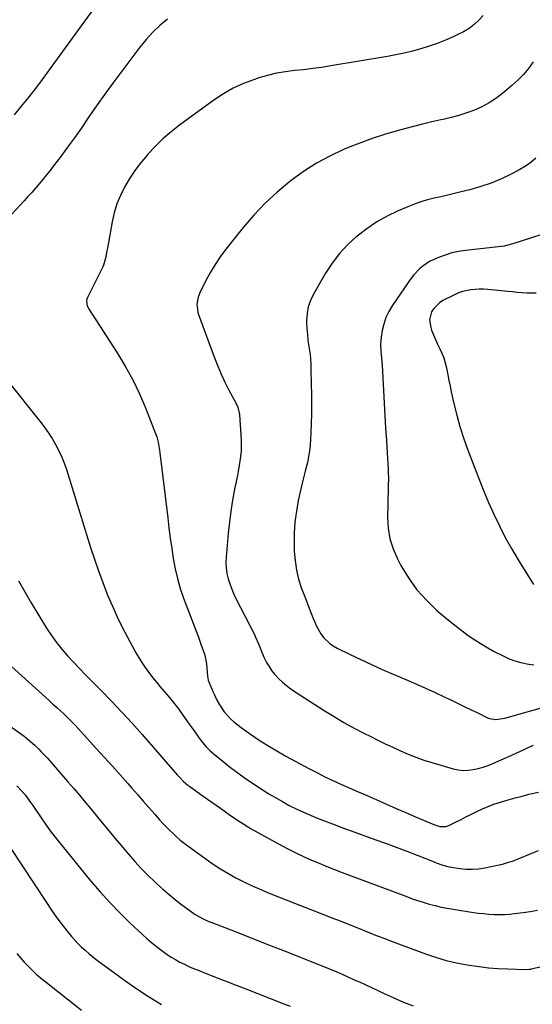
# Model space of a CAD drawing. Units: inches. Extents: x 1867905 to 1873294, y 389636 to 394999.
# Drawn here: x 1868940 to 1869211, y 392755 to 393275 of the extents above; entities that cross this region are included whole.
import ezdxf

# ---------------------------------------------------------------- set-up
doc = ezdxf.new("R2010")
doc.units = ezdxf.units.IN
doc.header["$MEASUREMENT"] = 0
doc.layers.add('7', color=7, linetype='Continuous')
doc.layers.add('8', color=7, linetype='Continuous')

msp = doc.modelspace()

# ---------------------------------------------------------------- linework, layer by layer
at = {"layer": '7', "color": 18}
for points in [[(1868982.49, 393285.35, 1856), (1868954.41, 393246.63, 1856), (1868951.15, 393242.23, 1856), (1868947.83, 393237.87, 1856), (1868944.43, 393233.58, 1856), (1868940.96, 393229.34, 1856), (1868937.16, 393224.77, 1856)], [(1869018.26, 393275.42, 1854), (1869014.3, 393272.01, 1854), (1869010.53, 393268.41, 1854), (1869007.03, 393264.54, 1854), (1869003.72, 393260.5, 1854), (1868993.57, 393247.13, 1854), (1868989.36, 393241.47, 1854), (1868985.2, 393235.77, 1854), (1868981.14, 393230, 1854), (1868977.14, 393224.19, 1854), (1868976.1, 393222.65, 1854), (1868972.63, 393217.6, 1854), (1868969.1, 393212.59, 1854), (1868965.49, 393207.63, 1854), (1868961.83, 393202.71, 1854), (1868958.07, 393197.75, 1854), (1868956.23, 393195.36, 1854), (1868954.35, 393192.99, 1854), (1868952.43, 393190.67, 1854), (1868950.48, 393188.36, 1854), (1868948.5, 393186.09, 1854), (1868946.5, 393183.82, 1854), (1868944.49, 393181.57, 1854), (1868942.46, 393179.33, 1854), (1868931.52, 393167.34, 1854)], [(1869185.18, 393277.28, 1852), (1869182.87, 393274.79, 1852), (1869180.35, 393272.53, 1852), (1869177.69, 393270.47, 1852), (1869174.82, 393268.71, 1852), (1869171.82, 393267.15, 1852), (1869169.36, 393266.03, 1852), (1869165.17, 393264.23, 1852), (1869160.93, 393262.56, 1852), (1869156.63, 393261.06, 1852), (1869152.28, 393259.69, 1852), (1869147.88, 393258.48, 1852), (1869143.46, 393257.39, 1852), (1869139, 393256.45, 1852), (1869134.51, 393255.61, 1852), (1869104.71, 393250.62, 1852), (1869099.91, 393249.88, 1852), (1869095.1, 393249.21, 1852), (1869090.28, 393248.65, 1852), (1869085.46, 393248.17, 1852), (1869080.65, 393247.58, 1852), (1869075.89, 393246.77, 1852), (1869071.2, 393245.64, 1852), (1869066.55, 393244.3, 1852), (1869064.21, 393243.53, 1852), (1869058.56, 393241.38, 1852), (1869053.08, 393238.9, 1852), (1869047.85, 393235.91, 1852), (1869042.8, 393232.58, 1852), (1869024.7, 393219.41, 1852), (1869020.18, 393215.87, 1852), (1869015.84, 393212.15, 1852), (1869011.76, 393208.13, 1852), (1869007.87, 393203.92, 1852), (1869006.78, 393202.65, 1852), (1869003.69, 393198.84, 1852), (1869000.76, 393194.91, 1852), (1868998.09, 393190.8, 1852), (1868995.59, 393186.58, 1852), (1868993.44, 393182.19, 1852), (1868991.58, 393177.7, 1852), (1868990.17, 393173.04, 1852), (1868989.06, 393168.28, 1852), (1868986.5, 393154.3, 1852), (1868986.26, 393152.99, 1852), (1868985.54, 393149.08, 1852), (1868984.87, 393146.53, 1852), (1868984.4, 393145.31, 1852), (1868983.86, 393144.1, 1852), (1868975.94, 393128.26, 1852), (1868975.48, 393126.83, 1852), (1868975.6, 393124.57, 1852), (1868976.13, 393123.15, 1852), (1868976.5, 393122.48, 1852), (1868991.7, 393099.01, 1852), (1868995.95, 393091.99, 1852), (1868999.91, 393084.82, 1852), (1869003.43, 393077.43, 1852), (1869006.66, 393069.88, 1852), (1869011.64, 393057.23, 1852), (1869012.58, 393054.54, 1852), (1869013.32, 393051.79, 1852), (1869014.11, 393047.59, 1852), (1869014.3, 393046.18, 1852), (1869018.4, 393011.87, 1852), (1869019.08, 393006.47, 1852), (1869019.78, 393001.07, 1852), (1869020.54, 392995.68, 1852), (1869021.34, 392990.29, 1852), (1869022.33, 392984.96, 1852), (1869023.54, 392979.68, 1852), (1869025.08, 392974.48, 1852), (1869026.84, 392969.35, 1852), (1869033.76, 392951.07, 1852), (1869034.64, 392948.74, 1852), (1869036.36, 392944.08, 1852), (1869037.21, 392941.75, 1852), (1869038.01, 392939.25, 1852), (1869038.93, 392934.73, 1852), (1869039.15, 392932.43, 1852), (1869039.38, 392928.24, 1852), (1869039.84, 392925.98, 1852), (1869040.15, 392925.11, 1852), (1869040.99, 392923.01, 1852), (1869042.23, 392920.07, 1852), (1869042.89, 392918.63, 1852), (1869044.39, 392915.51, 1852), (1869045.55, 392913.35, 1852), (1869048.31, 392909.3, 1852), (1869051.61, 392905.66, 1852), (1869053.41, 392903.99, 1852), (1869057.28, 392900.95, 1852), (1869062.23, 392897.47, 1852), (1869066.79, 392894.4, 1852), (1869071.41, 392891.43, 1852), (1869076.12, 392888.62, 1852), (1869080.91, 392885.92, 1852), (1869093.01, 392879.36, 1852), (1869097.19, 392877.16, 1852), (1869101.41, 392875.04, 1852), (1869105.68, 392873.02, 1852), (1869109.99, 392871.08, 1852), (1869114.33, 392869.18, 1852), (1869118.66, 392867.29, 1852), (1869122.99, 392865.39, 1852), (1869127.32, 392863.48, 1852), (1869128.88, 392862.79, 1852), (1869133.99, 392860.54, 1852), (1869139.11, 392858.31, 1852), (1869144.23, 392856.09, 1852), (1869149.36, 392853.88, 1852), (1869159.05, 392849.73, 1852), (1869160.12, 392849.33, 1852), (1869162.33, 392848.79, 1852), (1869165.69, 392848.79, 1852), (1869167.81, 392849.52, 1852), (1869170.91, 392851.12, 1852), (1869173.49, 392852.44, 1852), (1869176.07, 392853.75, 1852), (1869178.66, 392855.05, 1852), (1869181.88, 392856.66, 1852), (1869184.81, 392858.04, 1852), (1869187.79, 392859.32, 1852), (1869190.82, 392860.45, 1852), (1869194.86, 392861.78, 1852), (1869198.46, 392862.85, 1852), (1869202.07, 392863.88, 1852), (1869205.7, 392864.82, 1852), (1869209.34, 392865.72, 1852), (1869214.34, 392866.9, 1852)], [(1869212.97, 393201.9, 1848), (1869210.41, 393199.6, 1848), (1869207.61, 393197.61, 1848), (1869204.63, 393195.83, 1848), (1869200.28, 393193.56, 1848), (1869194.92, 393191.01, 1848), (1869189.46, 393188.72, 1848), (1869183.85, 393186.83, 1848), (1869178.15, 393185.21, 1848), (1869173.56, 393184.08, 1848), (1869170, 393183.21, 1848), (1869166.44, 393182.36, 1848), (1869162.87, 393181.52, 1848), (1869159.3, 393180.69, 1848), (1869155.76, 393179.79, 1848), (1869152.26, 393178.76, 1848), (1869148.82, 393177.54, 1848), (1869145.41, 393176.21, 1848), (1869140.27, 393174.03, 1848), (1869134.48, 393171.27, 1848), (1869128.89, 393168.19, 1848), (1869123.59, 393164.61, 1848), (1869118.5, 393160.71, 1848), (1869118.42, 393160.65, 1848), (1869113.7, 393156.25, 1848), (1869109.31, 393151.56, 1848), (1869105.43, 393146.45, 1848), (1869101.89, 393141.06, 1848), (1869095.4, 393129.99, 1848), (1869093.83, 393126.7, 1848), (1869092.65, 393123.31, 1848), (1869092.05, 393119.77, 1848), (1869091.84, 393116.13, 1848), (1869091.86, 393115.09, 1848), (1869092.01, 393111.9, 1848), (1869092.23, 393108.71, 1848), (1869092.57, 393105.53, 1848), (1869092.99, 393102.36, 1848), (1869093.63, 393098.13, 1848), (1869093.88, 393096.03, 1848), (1869094, 393092.85, 1848), (1869094.07, 393089.67, 1848), (1869094.36, 393076.29, 1848), (1869094.42, 393071.43, 1848), (1869094.41, 393066.58, 1848), (1869094.29, 393061.72, 1848), (1869094.11, 393056.86, 1848), (1869093.94, 393053.37, 1848), (1869093.71, 393050.27, 1848), (1869093.37, 393047.19, 1848), (1869092.86, 393044.14, 1848), (1869092.24, 393041.09, 1848), (1869091.15, 393036.44, 1848), (1869090.21, 393032.96, 1848), (1869089.68, 393030.86, 1848), (1869087.46, 393020.94, 1848), (1869086.41, 393015.26, 1848), (1869085.64, 393009.55, 1848), (1869085.3, 393003.79, 1848), (1869085.23, 392998.01, 1848), (1869085.33, 392994.23, 1848), (1869085.72, 392989.19, 1848), (1869086.43, 392984.22, 1848), (1869087.63, 392979.35, 1848), (1869089.16, 392974.54, 1848), (1869090.32, 392971.44, 1848), (1869091.54, 392968.23, 1848), (1869092.77, 392965.03, 1848), (1869094.02, 392961.83, 1848), (1869095.28, 392958.64, 1848), (1869096.1, 392956.62, 1848), (1869097.06, 392954.5, 1848), (1869099.41, 392950.51, 1848), (1869100.8, 392948.65, 1848), (1869104.07, 392945.42, 1848), (1869105.96, 392944.12, 1848), (1869107.97, 392942.97, 1848), (1869114.93, 392939.59, 1848), (1869120.53, 392936.91, 1848), (1869126.16, 392934.29, 1848), (1869131.82, 392931.75, 1848), (1869137.51, 392929.27, 1848), (1869144.3, 392926.37, 1848), (1869149.5, 392924.11, 1848), (1869154.68, 392921.81, 1848), (1869159.83, 392919.46, 1848), (1869164.97, 392917.06, 1848), (1869167.99, 392915.64, 1848), (1869171.6, 392913.92, 1848), (1869175.2, 392912.19, 1848), (1869178.8, 392910.45, 1848), (1869182.39, 392908.69, 1848), (1869187.45, 392906.21, 1848), (1869188.53, 392905.77, 1848), (1869191.93, 392905.28, 1848), (1869195.42, 392905.75, 1848), (1869196.56, 392906.03, 1848), (1869221.47, 392913.02, 1848)], [(1869226.06, 393164.76, 1846), (1869200.87, 393156.53, 1846), (1869196.28, 393155.4, 1846), (1869191.57, 393154.78, 1846), (1869190, 393154.6, 1846), (1869188.43, 393154.43, 1846), (1869175.79, 393153.11, 1846), (1869172.14, 393152.56, 1846), (1869168.55, 393151.79, 1846), (1869165.04, 393150.7, 1846), (1869161.58, 393149.39, 1846), (1869158.8, 393148.19, 1846), (1869156.85, 393147.22, 1846), (1869153.22, 393144.84, 1846), (1869151.56, 393143.43, 1846), (1869148.53, 393140.26, 1846), (1869147.16, 393138.55, 1846), (1869145.87, 393136.78, 1846), (1869137.07, 393123.92, 1846), (1869135.24, 393120.83, 1846), (1869133.72, 393117.62, 1846), (1869132.63, 393114.24, 1846), (1869131.84, 393110.75, 1846), (1869131.28, 393107.23, 1846), (1869131.07, 393105.4, 1846), (1869130.96, 393103.57, 1846), (1869131.13, 393099.89, 1846), (1869131.33, 393098.05, 1846), (1869131.65, 393094.36, 1846), (1869131.77, 393092.52, 1846), (1869132.88, 393072.36, 1846), (1869133.24, 393065.81, 1846), (1869133.62, 393059.26, 1846), (1869134, 393052.72, 1846), (1869134.39, 393046.17, 1846), (1869134.9, 393037.8, 1846), (1869135.01, 393035.44, 1846), (1869135.07, 393033.08, 1846), (1869134.99, 393028.37, 1846), (1869134.9, 393026.01, 1846), (1869134.76, 393021.29, 1846), (1869134.72, 393018.93, 1846), (1869134.62, 393012.06, 1846), (1869134.97, 393006.36, 1846), (1869135.87, 393000.8, 1846), (1869137.59, 392995.43, 1846), (1869139.86, 392990.2, 1846), (1869141.73, 392986.65, 1846), (1869145.72, 392980.03, 1846), (1869150.17, 392973.78, 1846), (1869155.31, 392968.08, 1846), (1869160.92, 392962.76, 1846), (1869167.67, 392957.06, 1846), (1869170.82, 392954.5, 1846), (1869174.02, 392952.04, 1846), (1869177.32, 392949.7, 1846), (1869180.76, 392947.38, 1846), (1869184.16, 392945.26, 1846), (1869187.59, 392943.21, 1846), (1869191.07, 392941.26, 1846), (1869194.6, 392939.37, 1846), (1869198.85, 392937.35, 1846), (1869201.88, 392936.2, 1846), (1869205, 392935.36, 1846), (1869208.18, 392934.71, 1846), (1869209.32, 392934.53, 1846), (1869211.99, 392934.18, 1846)], [(1869213.16, 393130.51, 1844), (1869208.17, 393130.58, 1844), (1869205.67, 393130.77, 1844), (1869203.17, 393130.97, 1844), (1869200.67, 393131.2, 1844), (1869198.17, 393131.44, 1844), (1869187.58, 393132.5, 1844), (1869185.33, 393132.65, 1844), (1869183.08, 393132.69, 1844), (1869178.58, 393132.36, 1844), (1869174.2, 393131.41, 1844), (1869172.09, 393130.65, 1844), (1869170.03, 393129.74, 1844), (1869163.93, 393126.69, 1844), (1869162.08, 393125.52, 1844), (1869159.06, 393122.48, 1844), (1869157.9, 393120.62, 1844), (1869156.82, 393116.53, 1844), (1869157.45, 393112.34, 1844), (1869157.94, 393111, 1844), (1869158.92, 393108.5, 1844), (1869159.95, 393106.03, 1844), (1869161.08, 393103.6, 1844), (1869162.27, 393101.19, 1844), (1869163.39, 393098.77, 1844), (1869164.37, 393096.3, 1844), (1869165.13, 393093.75, 1844), (1869165.74, 393091.16, 1844), (1869166.46, 393087.42, 1844), (1869167.06, 393084.42, 1844), (1869167.68, 393081.43, 1844), (1869168.33, 393078.44, 1844), (1869169.7, 393072.17, 1844), (1869171.18, 393066.08, 1844), (1869172.83, 393060.05, 1844), (1869174.74, 393054.09, 1844), (1869176.82, 393048.19, 1844), (1869180.34, 393038.88, 1844), (1869182.81, 393032.53, 1844), (1869185.36, 393026.21, 1844), (1869188.04, 393019.95, 1844), (1869190.8, 393013.71, 1844), (1869193.73, 393007.57, 1844), (1869196.82, 393001.5, 1844), (1869200.13, 392995.56, 1844), (1869203.59, 392989.69, 1844), (1869211.7, 392976.52, 1844)], [(1868933.45, 393084.82, 1854), (1868950.86, 393062.89, 1854), (1868953.11, 393059.92, 1854), (1868955.27, 393056.88, 1854), (1868957.27, 393053.73, 1854), (1868959.18, 393050.53, 1854), (1868960.9, 393047.23, 1854), (1868962.48, 393043.86, 1854), (1868963.84, 393040.4, 1854), (1868965.05, 393036.88, 1854), (1868977.63, 392996.15, 1854), (1868979.64, 392989.93, 1854), (1868981.76, 392983.75, 1854), (1868984.05, 392977.63, 1854), (1868986.44, 392971.55, 1854), (1868986.79, 392970.69, 1854), (1868989.18, 392965.11, 1854), (1868991.68, 392959.58, 1854), (1868994.34, 392954.13, 1854), (1868997.12, 392948.74, 1854), (1868999.79, 392943.75, 1854), (1869001.37, 392940.92, 1854), (1869003.01, 392938.13, 1854), (1869004.74, 392935.39, 1854), (1869006.54, 392932.7, 1854), (1869008.43, 392930.06, 1854), (1869010.38, 392927.48, 1854), (1869012.41, 392924.96, 1854), (1869014.5, 392922.48, 1854), (1869016.79, 392919.86, 1854), (1869019.1, 392917.13, 1854), (1869021.36, 392914.36, 1854), (1869023.53, 392911.52, 1854), (1869025.64, 392908.64, 1854), (1869027.71, 392905.72, 1854), (1869029.79, 392902.8, 1854), (1869031.87, 392899.89, 1854), (1869033.95, 392896.98, 1854), (1869035.05, 392895.44, 1854), (1869036.88, 392893.09, 1854), (1869038.82, 392890.85, 1854), (1869040.93, 392888.76, 1854), (1869043.15, 392886.78, 1854), (1869047.68, 392883.05, 1854), (1869051.54, 392879.97, 1854), (1869055.46, 392876.99, 1854), (1869059.48, 392874.13, 1854), (1869063.57, 392871.36, 1854), (1869065.82, 392869.9, 1854), (1869068.84, 392867.96, 1854), (1869071.89, 392866.06, 1854), (1869074.98, 392864.21, 1854), (1869079.04, 392861.85, 1854), (1869082.68, 392859.87, 1854), (1869086.37, 392857.99, 1854), (1869090.14, 392856.26, 1854), (1869093.95, 392854.64, 1854), (1869095.91, 392853.85, 1854), (1869100.75, 392851.94, 1854), (1869105.6, 392850.06, 1854), (1869110.48, 392848.23, 1854), (1869115.36, 392846.44, 1854), (1869127.93, 392841.91, 1854), (1869133.55, 392839.85, 1854), (1869139.17, 392837.77, 1854), (1869144.77, 392835.64, 1854), (1869150.36, 392833.48, 1854), (1869159.3, 392830, 1854), (1869160.41, 392829.57, 1854), (1869163.78, 392828.34, 1854), (1869167.23, 392827.41, 1854), (1869168.4, 392827.2, 1854), (1869172.75, 392826.54, 1854), (1869176.11, 392826.22, 1854), (1869179.45, 392826.13, 1854), (1869182.79, 392826.39, 1854), (1869186.12, 392826.9, 1854), (1869192.77, 392828.26, 1854), (1869195.44, 392828.89, 1854), (1869198.08, 392829.61, 1854), (1869200.68, 392830.48, 1854), (1869203.25, 392831.45, 1854), (1869205.79, 392832.5, 1854), (1869208.34, 392833.55, 1854), (1869210.88, 392834.61, 1854), (1869214.39, 392836.09, 1854)], [(1868939.6, 392978.54, 1856), (1868942.82, 392972.67, 1856), (1868946.2, 392966.89, 1856), (1868954.39, 392953.53, 1856), (1868956.9, 392949.68, 1856), (1868959.56, 392945.94, 1856), (1868962.44, 392942.36, 1856), (1868965.46, 392938.88, 1856), (1868968.61, 392935.51, 1856), (1868971.78, 392932.16, 1856), (1868974.99, 392928.85, 1856), (1868978.23, 392925.57, 1856), (1868983.04, 392920.75, 1856), (1868988.64, 392915.01, 1856), (1868994.16, 392909.21, 1856), (1868999.56, 392903.29, 1856), (1869004.89, 392897.3, 1856), (1869023.4, 392876.04, 1856), (1869024.93, 392874.36, 1856), (1869026.54, 392872.74, 1856), (1869029.13, 392870.51, 1856), (1869030.04, 392869.84, 1856), (1869037.19, 392864.78, 1856), (1869039.47, 392863.17, 1856), (1869041.76, 392861.55, 1856), (1869044.06, 392859.94, 1856), (1869046.35, 392858.33, 1856), (1869049.04, 392856.44, 1856), (1869050.93, 392855.11, 1856), (1869054.72, 392852.44, 1856), (1869058.57, 392849.89, 1856), (1869060.55, 392848.7, 1856), (1869062.56, 392847.55, 1856), (1869078.85, 392838.56, 1856), (1869082.68, 392836.52, 1856), (1869086.55, 392834.56, 1856), (1869090.48, 392832.72, 1856), (1869094.45, 392830.95, 1856), (1869098.46, 392829.28, 1856), (1869102.48, 392827.63, 1856), (1869106.52, 392826.04, 1856), (1869110.58, 392824.49, 1856), (1869144.25, 392811.86, 1856), (1869147.32, 392810.75, 1856), (1869150.4, 392809.68, 1856), (1869153.51, 392808.69, 1856), (1869156.63, 392807.74, 1856), (1869159.77, 392806.89, 1856), (1869162.94, 392806.13, 1856), (1869166.13, 392805.5, 1856), (1869169.34, 392804.95, 1856), (1869180.05, 392803.34, 1856), (1869182.75, 392802.97, 1856), (1869185.47, 392802.66, 1856), (1869188.18, 392802.44, 1856), (1869190.91, 392802.27, 1856), (1869193.63, 392802.2, 1856), (1869196.36, 392802.23, 1856), (1869199.07, 392802.4, 1856), (1869201.79, 392802.65, 1856), (1869206.3, 392803.19, 1856), (1869210.09, 392803.74, 1856), (1869213.84, 392804.44, 1856)], [(1868930.31, 392938.12, 1858), (1868955.79, 392915.21, 1858), (1868957.76, 392913.42, 1858), (1868959.73, 392911.63, 1858), (1868961.69, 392909.82, 1858), (1868963.64, 392908.01, 1858), (1868965.56, 392906.17, 1858), (1868967.45, 392904.3, 1858), (1868969.3, 392902.38, 1858), (1868971.11, 392900.44, 1858), (1868980.85, 392889.77, 1858), (1868985, 392885.2, 1858), (1868989.14, 392880.62, 1858), (1868993.25, 392876.01, 1858), (1868997.35, 392871.39, 1858), (1868999.5, 392868.96, 1858), (1869002.51, 392865.54, 1858), (1869005.52, 392862.12, 1858), (1869008.52, 392858.7, 1858), (1869011.52, 392855.27, 1858), (1869014.16, 392852.26, 1858), (1869015.87, 392850.36, 1858), (1869017.61, 392848.51, 1858), (1869019.41, 392846.7, 1858), (1869021.24, 392844.93, 1858), (1869023.14, 392843.22, 1858), (1869025.07, 392841.56, 1858), (1869027.06, 392839.97, 1858), (1869029.1, 392838.44, 1858), (1869037.97, 392831.99, 1858), (1869041.96, 392829.21, 1858), (1869046.02, 392826.55, 1858), (1869050.18, 392824.05, 1858), (1869054.42, 392821.67, 1858), (1869058.74, 392819.45, 1858), (1869063.11, 392817.34, 1858), (1869067.56, 392815.38, 1858), (1869072.05, 392813.52, 1858), (1869105.69, 392800.34, 1858), (1869109.61, 392798.8, 1858), (1869113.53, 392797.25, 1858), (1869117.45, 392795.68, 1858), (1869121.36, 392794.11, 1858), (1869125.27, 392792.54, 1858), (1869129.2, 392791, 1858), (1869133.14, 392789.49, 1858), (1869137.08, 392788, 1858), (1869154.63, 392781.46, 1858), (1869160.05, 392779.61, 1858), (1869165.53, 392777.98, 1858), (1869171.09, 392776.68, 1858), (1869176.71, 392775.58, 1858), (1869177.99, 392775.37, 1858), (1869183.03, 392774.65, 1858), (1869188.07, 392774.06, 1858), (1869193.14, 392773.67, 1858), (1869198.22, 392773.42, 1858), (1869207.62, 392773.14, 1858), (1869209.55, 392773.24, 1858), (1869210.31, 392773.38, 1858), (1869210.69, 392773.46, 1858), (1869220.28, 392775.81, 1858)], [(1868938.63, 392870.22, 1862), (1868941.5, 392867.2, 1862), (1868943.23, 392865.2, 1862), (1868945.56, 392861.97, 1862), (1868947.06, 392859.78, 1862), (1868947.81, 392858.69, 1862), (1868951.52, 392853.27, 1862), (1868954.16, 392849.5, 1862), (1868956.88, 392845.78, 1862), (1868959.68, 392842.13, 1862), (1868962.55, 392838.52, 1862), (1868977.66, 392820.07, 1862), (1868982.63, 392814.24, 1862), (1868987.74, 392808.54, 1862), (1868993.08, 392803.06, 1862), (1868998.57, 392797.71, 1862), (1869005.02, 392791.65, 1862), (1869007.43, 392789.48, 1862), (1869009.88, 392787.36, 1862), (1869012.41, 392785.34, 1862), (1869015.96, 392782.65, 1862), (1869018.12, 392781.14, 1862), (1869020.31, 392779.7, 1862), (1869022.57, 392778.35, 1862), (1869024.87, 392777.07, 1862), (1869027.21, 392775.88, 1862), (1869029.59, 392774.75, 1862), (1869032, 392773.7, 1862), (1869034.44, 392772.71, 1862), (1869039.57, 392770.74, 1862), (1869044.59, 392768.8, 1862), (1869049.61, 392766.85, 1862), (1869054.62, 392764.9, 1862), (1869059.63, 392762.93, 1862), (1869079.85, 392754.98, 1862), (1869083.11, 392753.71, 1862)], [(1868928.48, 392847.49, 1864), (1868954.26, 392808.49, 1864), (1868956.59, 392805.05, 1864), (1868958.97, 392801.66, 1864), (1868961.44, 392798.32, 1864), (1868963.96, 392795.02, 1864), (1868965.93, 392792.51, 1864), (1868967.55, 392790.54, 1864), (1868969.23, 392788.62, 1864), (1868971, 392786.78, 1864), (1868972.82, 392784.99, 1864), (1868974.72, 392783.28, 1864), (1868976.65, 392781.61, 1864), (1868978.65, 392780.01, 1864), (1868980.68, 392778.47, 1864), (1868995.03, 392767.94, 1864), (1869001.57, 392763.33, 1864), (1869008.23, 392758.9, 1864), (1869015.05, 392754.72, 1864)], [(1868938.74, 392781.6, 1866), (1868940.63, 392779.3, 1866), (1868942.61, 392777.07, 1866), (1868944.65, 392774.89, 1866), (1868946.76, 392772.79, 1866), (1868948.93, 392770.75, 1866), (1868951.18, 392768.79, 1866), (1868953.48, 392766.9, 1866), (1868968.62, 392754.92, 1866), (1868972.88, 392751.6, 1866)]]:
    msp.add_polyline3d(points, dxfattribs=at)
at = {"layer": '8', "color": 18}
for points in [[(1869211.63, 393252.73, 1850), (1869209.12, 393249.32, 1850), (1869206.44, 393246.07, 1850), (1869203.49, 393243.06, 1850), (1869200.35, 393240.22, 1850), (1869195.31, 393236.01, 1850), (1869191.87, 393233.42, 1850), (1869188.28, 393231.06, 1850), (1869184.48, 393229.07, 1850), (1869180.54, 393227.31, 1850), (1869176.46, 393225.84, 1850), (1869172.35, 393224.5, 1850), (1869168.17, 393223.36, 1850), (1869163.95, 393222.36, 1850), (1869162.77, 393222.11, 1850), (1869157.95, 393221.04, 1850), (1869153.14, 393219.91, 1850), (1869148.35, 393218.7, 1850), (1869143.57, 393217.43, 1850), (1869139.69, 393216.36, 1850), (1869133.03, 393214.38, 1850), (1869126.43, 393212.24, 1850), (1869119.91, 393209.84, 1850), (1869113.46, 393207.26, 1850), (1869111.37, 393206.38, 1850), (1869104.08, 393202.96, 1850), (1869097.01, 393199.17, 1850), (1869090.26, 393194.82, 1850), (1869083.73, 393190.12, 1850), (1869082.84, 393189.42, 1850), (1869076.24, 393183.86, 1850), (1869069.92, 393178.03, 1850), (1869064.01, 393171.78, 1850), (1869058.38, 393165.24, 1850), (1869049.13, 393153.71, 1850), (1869046.2, 393149.8, 1850), (1869043.45, 393145.77, 1850), (1869040.96, 393141.57, 1850), (1869038.65, 393137.26, 1850), (1869035.45, 393130.77, 1850), (1869034.52, 393128.4, 1850), (1869033.85, 393124.77, 1850), (1869034.26, 393120.59, 1850), (1869034.69, 393119.25, 1850), (1869043.12, 393096.35, 1850), (1869044.83, 393092, 1850), (1869046.66, 393087.71, 1850), (1869048.67, 393083.5, 1850), (1869050.81, 393079.34, 1850), (1869054.49, 393072.55, 1850), (1869055.51, 393070.33, 1850), (1869056.42, 393066.37, 1850), (1869057.23, 393052.8, 1850), (1869057.27, 393051.87, 1850), (1869057.27, 393049.08, 1850), (1869057.16, 393047.22, 1850), (1869056.64, 393042.85, 1850), (1869056.34, 393040.67, 1850), (1869055.63, 393036.32, 1850), (1869055.22, 393034.16, 1850), (1869053.79, 393026.94, 1850), (1869052.73, 393021.16, 1850), (1869051.79, 393015.36, 1850), (1869051.04, 393009.53, 1850), (1869050.41, 393003.69, 1850), (1869049.25, 392991.1, 1850), (1869049.15, 392988.21, 1850), (1869049.27, 392985.33, 1850), (1869049.71, 392982.49, 1850), (1869050.36, 392979.67, 1850), (1869051.25, 392976.9, 1850), (1869052.25, 392974.17, 1850), (1869053.4, 392971.5, 1850), (1869054.66, 392968.87, 1850), (1869064.05, 392950.53, 1850), (1869064.89, 392948.81, 1850), (1869066.42, 392945.32, 1850), (1869067.1, 392943.53, 1850), (1869068.51, 392939.99, 1850), (1869069.3, 392938.25, 1850), (1869070.71, 392935.43, 1850), (1869071.96, 392933.24, 1850), (1869073.34, 392931.16, 1850), (1869074.92, 392929.21, 1850), (1869077.05, 392926.93, 1850), (1869079.13, 392925.01, 1850), (1869081.28, 392923.18, 1850), (1869083.54, 392921.48, 1850), (1869085.86, 392919.87, 1850), (1869101.11, 392910.03, 1850), (1869106.32, 392906.79, 1850), (1869111.59, 392903.67, 1850), (1869116.96, 392900.73, 1850), (1869122.4, 392897.9, 1850), (1869125.44, 392896.38, 1850), (1869129.42, 392894.41, 1850), (1869133.4, 392892.47, 1850), (1869137.41, 392890.56, 1850), (1869141.42, 392888.68, 1850), (1869145.48, 392886.91, 1850), (1869149.58, 392885.27, 1850), (1869153.76, 392883.81, 1850), (1869157.99, 392882.49, 1850), (1869169.31, 392879.23, 1850), (1869171.94, 392878.67, 1850), (1869174.59, 392878.36, 1850), (1869177.25, 392878.43, 1850), (1869179.92, 392878.75, 1850), (1869182.57, 392879.35, 1850), (1869185.19, 392880.07, 1850), (1869187.76, 392880.95, 1850), (1869190.29, 392881.95, 1850), (1869194.67, 392883.86, 1850), (1869197.55, 392885.12, 1850), (1869200.4, 392886.42, 1850), (1869203.25, 392887.75, 1850), (1869206.08, 392889.12, 1850), (1869208.91, 392890.46, 1850), (1869211.77, 392891.75, 1850)], [(1868930.79, 392904.83, 1860), (1868941.27, 392897.32, 1860), (1868942.48, 392896.43, 1860), (1868944.84, 392894.59, 1860), (1868948.23, 392891.65, 1860), (1868950.35, 392889.53, 1860), (1868951.56, 392888.24, 1860), (1868954.8, 392884.75, 1860), (1868957.96, 392881.18, 1860), (1868965.67, 392872.34, 1860), (1868968.74, 392868.78, 1860), (1868971.79, 392865.2, 1860), (1868974.79, 392861.59, 1860), (1868977.77, 392857.96, 1860), (1868980.73, 392854.31, 1860), (1868983.71, 392850.68, 1860), (1868986.71, 392847.07, 1860), (1868989.72, 392843.46, 1860), (1868997.65, 392834.01, 1860), (1869000.97, 392830.21, 1860), (1869004.38, 392826.49, 1860), (1869007.92, 392822.91, 1860), (1869011.56, 392819.41, 1860), (1869012.61, 392818.43, 1860), (1869015.83, 392815.54, 1860), (1869019.12, 392812.72, 1860), (1869022.49, 392810.01, 1860), (1869025.92, 392807.37, 1860), (1869030.26, 392804.14, 1860), (1869032.93, 392802.29, 1860), (1869037.19, 392799.91, 1860), (1869040.15, 392798.55, 1860), (1869041.65, 392797.94, 1860), (1869055.4, 392792.62, 1860), (1869063.79, 392789.36, 1860), (1869072.17, 392786.09, 1860), (1869080.54, 392782.79, 1860), (1869088.91, 392779.48, 1860), (1869101.67, 392774.41, 1860), (1869104.77, 392773.15, 1860), (1869107.86, 392771.86, 1860), (1869110.94, 392770.53, 1860), (1869113.99, 392769.16, 1860), (1869117.04, 392767.77, 1860), (1869120.09, 392766.38, 1860), (1869123.13, 392764.97, 1860), (1869126.17, 392763.55, 1860), (1869132.83, 392760.44, 1860), (1869137.91, 392758.15, 1860), (1869143.03, 392755.96, 1860), (1869148.2, 392753.92, 1860)]]:
    msp.add_polyline3d(points, dxfattribs=at)

doc.saveas('drawing.dxf')
